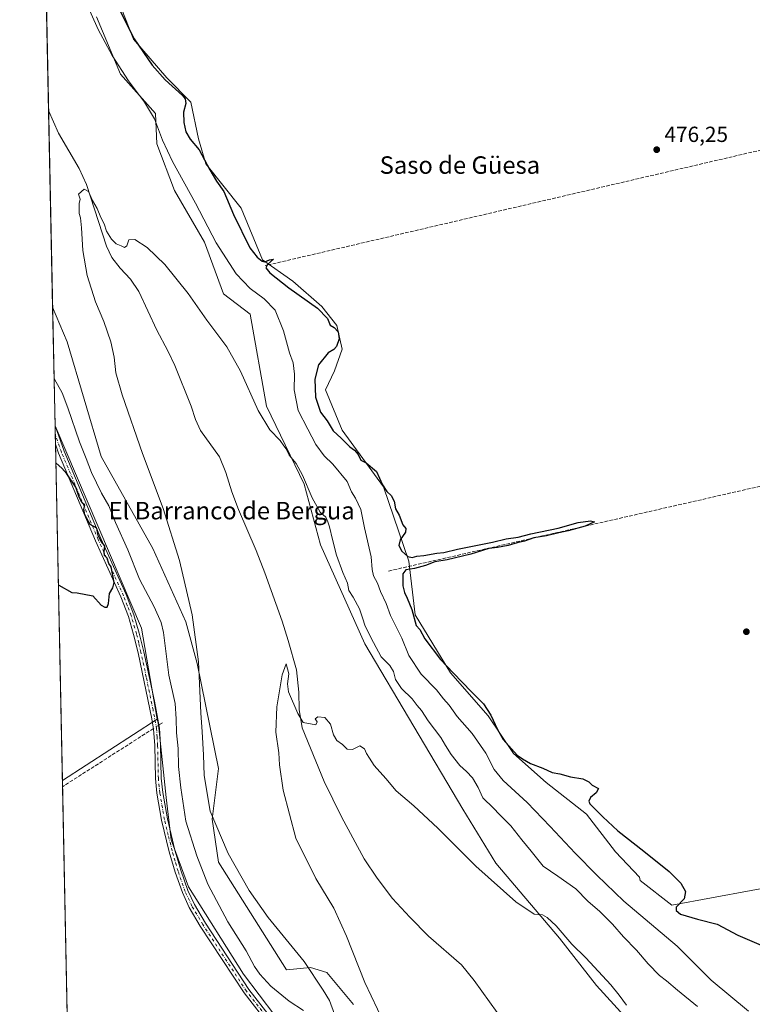
# Model space of a CAD drawing. Units: metres. Extents: x 641702 to 645166, y 4722942 to 4725327.
# Drawn here: x 641702 to 642038, y 4724198 to 4724648 of the extents above; entities that cross this region are included whole.
import ezdxf
from ezdxf.enums import TextEntityAlignment as Align

# ---------------------------------------------------------------- set-up
doc = ezdxf.new("R2010")
doc.units = ezdxf.units.M
doc.header["$MEASUREMENT"] = 0
doc.linetypes.add('DGN Style 3', pattern=[2.307223458686699, 1.648016756204785, -0.6592067024819142])
doc.linetypes.add('DGN Style 4', pattern=[2.6384748266838614, 1.318413404963828, -0.6592067024819142, 0.001648016756204785, -0.6592067024819142])
for name, color, linetype, lineweight in [('Camino Cxs', 7, 'Continuous', 0), ('Camino eje', 30, 'DGN Style 4', 13), ('Comarca CxS', 21, 'Continuous', 0), ('Comunidad Autónoma CxS', 142, 'Continuous', 0), ('Corriente artificial lineal', 4, 'DGN Style 3', 13), ('Corriente artificial lineal oculto', 135, 'DGN Style 4', 13), ('Corriente natural lineal', 142, 'Continuous', 13), ('Cultivos herbáceos CxS', 92, 'Continuous', 0), ('Cultivos leñosos CxS', 92, 'Continuous', 0), ('Curva de nivel maestra', 30, 'Continuous', 30), ('Curva de nivel normal', 30, 'Continuous', 0), ('Matorral CxS', 135, 'Continuous', 0), ('Municipio CxS', 4, 'Continuous', 0), ('Provincia CxS', 1, 'Continuous', 0), ('Punto de cota en terreno', 7, 'Continuous', 0), ('Rótulo de punto de cota en terreno', 7, 'Continuous', 0), ('Texto cartográfico', 7, 'Continuous', 0)]:
    doc.layers.add(name, color=color, linetype=linetype, lineweight=lineweight)
doc.styles.add('Style-Arial', font='txt')

# ---------------------------------------------------------------- blocks, each defined once
blk = doc.blocks.new('5PATER')
at = {"layer": 'Cultivos leñosos CxS', "linetype": 'Continuous', "lineweight": 0}
h = blk.add_hatch(color=51, dxfattribs=at)
edge = h.paths.add_edge_path()
edge.add_ellipse((0, 0), major_axis=(-0.1095731443231308, -0.1110710700762829), ratio=0.9994222409660322, start_angle=0, end_angle=360)

msp = doc.modelspace()

# ---------------------------------------------------------------- linework, layer by layer
at = {"layer": 'Camino Cxs', "color": 7, "linetype": 'Continuous', "lineweight": 0, "extrusion": (-0.0006637171675560281, 0.03244633103656928, 0.9994732588127544), "elevation": 153340.2506999292, "flags": 128}
msp.add_lwpolyline([(-738207.1433929228, -4707845.139146531), (-738207.1433929229, -4707853.705349426)], dxfattribs=at)
at = {"layer": 'Camino Cxs', "color": 7, "linetype": 'Continuous', "lineweight": 0}
for points in [[(641718.6947, 4724462.5537, 474.9446000000025), (641718.7001, 4724462.540100001, 474.9453999999969), (641722.8300999999, 4724450.920100001, 475.4361999999965), (641739.6901000004, 4724410.920100001, 475.1517000000022), (641751.3201000001, 4724385.1601, 474.9532999999938), (641754.8400999998, 4724375.960100001, 475.2299000000058), (641757.3000999996, 4724367.5701, 475.5029000000068), (641759.3800999997, 4724359.030099999, 475.0777999999991), (641764.2100999998, 4724336.370100001, 475.0237000000052), (641766.5301000001, 4724323.950099999, 475.5669000000053), (641767.0401, 4724316.130100001, 475.1981999999989), (641767.3601000002, 4724301.040100001, 475.6576999999961), (641768.0100999996, 4724294.5701, 475.1716000000015), (641770.1501000002, 4724282.4301, 475.0639999999985), (641773.6300999997, 4724268.120100001, 474.6426999999967), (641776.3501000004, 4724258.940099999, 474.3344999999972), (641779.5500999996, 4724249.700099999, 474.2140000000073), (641782.5900999998, 4724243.1601, 474.5011999999988), (641787.5500999996, 4724234.7301, 474.8239999999933), (641807.5000999998, 4724204.340100001, 474.5492999999988), (641819.5401, 4724188.920100001, 474.0240999999951)], [(641817.4700999996, 4724187.1801, 473.9832000000025), (641805.3000999996, 4724202.7601, 474.3138000000035), (641785.2500999998, 4724233.300100001, 474.4878999999929), (641780.1901000004, 4724241.9001, 474.3643000000012), (641777.0401, 4724248.6801, 474.3271999999997), (641773.7701000003, 4724258.110099999, 474.2443999999959), (641771.0201000003, 4724267.420100001, 474.5767999999953), (641767.5000999998, 4724281.870100001, 474.5210999999982), (641765.3300999999, 4724294.200099999, 474.8421999999992), (641764.6601, 4724300.880100001, 475.0071999999927), (641764.3400999998, 4724316.0101, 475.707899999994), (641763.8400999998, 4724323.610099999, 475.3549000000058), (641762.9700999996, 4724328.2601, 475.0390999999945), (641756.7401000002, 4724358.4301, 475.1497999999993), (641754.6901000004, 4724366.870100001, 475.1100000000006), (641752.2801000001, 4724375.090100001, 475.4652999999962), (641748.8201000001, 4724384.120100001, 475.0400999999983), (641737.2100999998, 4724409.840100001, 475.2372000000032), (641720.3101000005, 4724449.940099999, 475.3325999999943), (641718.8699000003, 4724453.9937, 475.2225999999937), (641718.6947999997, 4724462.5536, 474.9446000000025), (641718.7001, 4724462.540100001, 474.9453999999969), (641722.8300999999, 4724450.920100001, 475.4361999999965), (641739.6901000004, 4724410.920100001, 475.1517000000022), (641751.3201000001, 4724385.1601, 474.9532999999938), (641754.8400999998, 4724375.960100001, 475.2299000000058), (641757.3000999996, 4724367.5701, 475.5029000000068), (641759.3800999997, 4724359.030099999, 475.0777999999991), (641764.2100999998, 4724336.370100001, 475.0237000000052), (641766.5301000001, 4724323.950099999, 475.5669000000053), (641767.0401, 4724316.130100001, 475.1981999999989), (641767.3601000002, 4724301.040100001, 475.6576999999961), (641768.0100999996, 4724294.5701, 475.1716000000015), (641770.1501000002, 4724282.4301, 475.0639999999985), (641773.6300999997, 4724268.120100001, 474.6426999999967), (641776.3501000004, 4724258.940099999, 474.3344999999972), (641779.5500999996, 4724249.700099999, 474.2140000000073), (641782.5900999998, 4724243.1601, 474.5011999999988), (641787.5500999996, 4724234.7301, 474.8239999999933), (641807.5000999998, 4724204.340100001, 474.5492999999988), (641819.5401, 4724188.920100001, 474.0240999999951)], [(641817.4700999996, 4724187.1801, 473.9832000000025), (641805.3000999996, 4724202.7601, 474.3138000000035), (641785.2500999998, 4724233.300100001, 474.4878999999929), (641780.1901000004, 4724241.9001, 474.3643000000012), (641777.0401, 4724248.6801, 474.3271999999997), (641773.7701000003, 4724258.110099999, 474.2443999999959), (641771.0201000003, 4724267.420100001, 474.5767999999953), (641767.5000999998, 4724281.870100001, 474.5210999999982), (641765.3300999999, 4724294.200099999, 474.8421999999992), (641764.6601, 4724300.880100001, 475.0071999999927), (641764.3400999998, 4724316.0101, 475.707899999994), (641763.8400999998, 4724323.610099999, 475.3549000000058), (641762.9700999996, 4724328.2601, 475.0390999999945), (641756.7401000002, 4724358.4301, 475.1497999999993), (641754.6901000004, 4724366.870100001, 475.1100000000006), (641752.2801000001, 4724375.090100001, 475.4652999999962), (641748.8201000001, 4724384.120100001, 475.0400999999983), (641737.2100999998, 4724409.840100001, 475.2372000000032), (641720.3101000005, 4724449.940099999, 475.3325999999943), (641718.8698000005, 4724453.993799999, 475.2225999999937)]]:
    msp.add_polyline3d(points, dxfattribs=at)
at = {"layer": 'Camino eje', "color": 30, "linetype": 'DGN Style 4', "lineweight": 13}
msp.add_polyline3d([(641818.5050999997, 4724188.050100001, 474.0280000000057), (641806.4001000002, 4724203.550100001, 474.4349999999977), (641786.4001000002, 4724234.015100001, 474.6475999999967), (641781.3901000004, 4724242.530099999, 474.4510000000009), (641778.2950999998, 4724249.190099999, 474.3019000000059), (641775.0601000005, 4724258.5251, 474.2835000000051), (641773.7001, 4724263.1151, 474.4899000000005), (641772.3251, 4724267.770099999, 474.7366999999941), (641770.5850999998, 4724274.925100001, 474.9033000000054), (641768.8251, 4724282.1501, 474.7951999999932), (641766.6700999998, 4724294.3851, 475.0864000000002), (641766.0100999996, 4724300.960100001, 475.3326999999991), (641765.6901000004, 4724316.0701, 475.4505000000063), (641765.4401000004, 4724319.870100001, 475.4618999999948), (641765.1851000005, 4724323.780099999, 475.4591999999975), (641763.5900999998, 4724332.315099999, 475.0923999999941), (641760.4751000004, 4724347.4001, 475.3770999999979), (641758.0601000005, 4724358.7301, 475.1921000000002), (641757.0351, 4724362.950099999, 475.2565999999933), (641755.9951, 4724367.220100001, 475.3050999999978), (641753.5601000005, 4724375.5251, 475.3959000000032), (641751.8000999996, 4724380.1251, 475.4015999999974), (641750.0701000001, 4724384.640100001, 475.0192999999999), (641738.4501, 4724410.380100001, 475.2299999999959), (641721.5701000001, 4724450.4301, 475.4551999999967), (641718.7851, 4724458.265100001, 475.0798999999971), (641718.7823000001, 4724458.272299999, 475.079700000002)], dxfattribs=at)
at = {"layer": 'Comarca CxS', "color": 21, "linetype": 'Continuous', "lineweight": 0, "flags": 128}
msp.add_lwpolyline([(645165.6300010938, 4723013.179982755), (641749.79000107, 4722942.349982752), (641736.7827999998, 4723578.255300002), (641736.3896000005, 4723597.479699999), (641733.1892000001, 4723753.941500002), (641731.8898999996, 4723817.459700001), (641702.4700010689, 4725255.759982728), (641910.1118154163, 4725260.068257432), (643427.0667210062, 4725291.542931578), (643955.8392999994, 4725302.5143), (643986.1192999994, 4725303.142600001), (645117.160001096, 4725326.609982729), (645122.3358999998, 4725079.568600002), (645133.1485000005, 4724563.494300001), (645133.4950999989, 4724546.949899999), (645134.1418, 4724516.085499999), (645145.3130869095, 4723982.888230771)], close=True, dxfattribs=at)
at = {"layer": 'Comunidad Autónoma CxS', "color": 142, "linetype": 'Continuous', "lineweight": 0, "flags": 128}
msp.add_lwpolyline([(645165.6300010938, 4723013.179982755), (641749.79000107, 4722942.349982752), (641736.7827999998, 4723578.255300002), (641736.3896000005, 4723597.479699999), (641733.1892000001, 4723753.941500002), (641731.8898999996, 4723817.459700001), (641702.4700010689, 4725255.759982728), (641910.1118154163, 4725260.068257432), (643427.0667210062, 4725291.542931578), (643955.8392999994, 4725302.5143), (643986.1192999994, 4725303.142600001), (645117.160001096, 4725326.609982729), (645122.3358999998, 4725079.568600002), (645133.1485000005, 4724563.494300001), (645133.4950999989, 4724546.949899999), (645134.1418, 4724516.085499999), (645145.3130869095, 4723982.888230771)], close=True, dxfattribs=at)
at = {"layer": 'Corriente artificial lineal', "color": 4, "linetype": 'DGN Style 3', "lineweight": 13, "extrusion": (-0.006165543015829554, -0.001436328000995535, 0.9999799613198225), "elevation": -10268.37635180933, "flags": 128}
msp.add_lwpolyline([(642073.6758734373, 4724588.405149041), (641805.6664264303, 4724525.970784638)], dxfattribs=at)
at = {"layer": 'Corriente artificial lineal', "color": 4, "linetype": 'DGN Style 3', "lineweight": 13, "extrusion": (-0.01302130828751531, -0.002969298561795965, 0.9999108104208758), "elevation": -21913.74440559044, "flags": 128}
msp.add_lwpolyline([(642067.8366159223, 4724407.488218104), (641822.726774239, 4724351.59987173)], dxfattribs=at)
at = {"layer": 'Corriente artificial lineal', "color": 4, "linetype": 'DGN Style 3', "lineweight": 13, "extrusion": (-0.002888437123435323, -0.001845387692017763, 0.9999941257203715), "elevation": -10097.57121695336, "flags": 128}
msp.add_lwpolyline([(641762.4918346215, 4724313.240493012), (641720.7701184959, 4724286.585147625)], dxfattribs=at)
at = {"layer": 'Corriente artificial lineal', "color": 4, "linetype": 'DGN Style 3', "lineweight": 13, "extrusion": (0.1361872976880511, 0.08701033782731983, 0.9868547112212628), "elevation": 498933.5560971315, "flags": 128}
msp.add_lwpolyline([(3635622.54129141, -3043754.441832068), (3635622.54129141, -3043752.404828895)], dxfattribs=at)
at = {"layer": 'Corriente artificial lineal oculto', "color": 135, "linetype": 'DGN Style 4', "lineweight": 13, "extrusion": (0.03081048226857202, 0.01968363980072408, 0.9993314107474925), "elevation": 113238.9585869708, "flags": 128}
msp.add_lwpolyline([(3635710.632603191, -3082190.745603175), (3635710.632603191, -3082187.824484759)], dxfattribs=at)
at = {"layer": 'Corriente natural lineal', "color": 142, "linetype": 'Continuous', "lineweight": 13}
msp.add_polyline3d([(641715.7429000001, 4724606.865900001, 465.8828000000067), (641720.2100999998, 4724596.5801, 465.6490999999951), (641729.6601, 4724580.4001, 465.3320999999996), (641733.1101000002, 4724572.950099999, 465.1300000000047), (641742.1901000004, 4724544.7401, 464.4263000000064), (641744.6601, 4724539.5701, 464.3779000000068), (641748.5301000001, 4724534.6801, 464.2752999999939), (641753.2001, 4724529.710100001, 464.3022999999957), (641757.0301000001, 4724523.970100001, 464.0044999999955), (641765.3901000004, 4724506.2601, 463.7788), (641770.4301000005, 4724496.780099999, 463.6941999999981), (641773.6101000002, 4724490.030099999, 463.4251999999979), (641781.1101000002, 4724471.4001, 463.0574000000051), (641783.0900999998, 4724465.370100001, 462.7603999999993), (641785.4001000002, 4724460.270099999, 462.6782999999996), (641794.0100999996, 4724448.2401, 462.5187000000006), (641796.9101, 4724441.050100001, 462.3080999999948), (641799.7001, 4724432.1801, 462.1760000000068), (641802.7001, 4724424.0801, 462.0295000000042), (641810.8101000005, 4724405.290100001, 461.7017000000051), (641814.8000999996, 4724395.200099999, 461.5083000000013), (641822.7600999996, 4724372.9801, 460.6898999999976), (641825.5201000003, 4724364.200099999, 460.6928000000044), (641829.3800999997, 4724350.7301, 460.1901999999973), (641830.3701, 4724340.5101, 459.8928000000015), (641830.5301000001, 4724332.5701, 459.7468999999983), (641831.9901000002, 4724324.1801, 459.3717999999935), (641841.9501, 4724299.630100001, 458.9397999999928), (641849.9001000002, 4724283.3201, 458.5188000000053), (641860.3800999997, 4724264.200099999, 458.1891999999935), (641866.3101000005, 4724255.2301, 457.8559999999998), (641873.3201000001, 4724245.9801, 457.7210999999952), (641881.2500999998, 4724237.360099999, 457.4131999999955), (641889.8501000004, 4724228.690099999, 457.1903000000021), (641904.8701, 4724215.6601, 456.8181999999942), (641910.6901000004, 4724208.4801, 456.4799999999959), (641924.7600999996, 4724188.860099999, 455.9603999999963)], dxfattribs=at)
at = {"layer": 'Cultivos herbáceos CxS', "color": 92, "linetype": 'Continuous', "lineweight": 0, "extrusion": (0.0003840831850485832, -0.01877697038563613, 0.9998236233772654), "elevation": -88001.53034914505, "flags": 128}
msp.add_lwpolyline([(738203.2220463536, 4709673.139697365), (738203.2220463536, 4709858.168121734)], dxfattribs=at)
at = {"layer": 'Cultivos herbáceos CxS', "color": 92, "linetype": 'Continuous', "lineweight": 0, "extrusion": (-0.0002819487338634603, 0.01378408039187366, 0.9999049552995835), "elevation": 65409.2684386336, "flags": 128}
msp.add_lwpolyline([(641717.6913062137, 4724064.011046358), (641715.8488560733, 4724154.0773031)], dxfattribs=at)
at = {"layer": 'Cultivos herbáceos CxS', "color": 92, "linetype": 'Continuous', "lineweight": 0, "extrusion": (-0.03163345639335522, -0.01002111274476314, 0.9994492992323156), "elevation": -67170.37293649791, "flags": 128}
msp.add_lwpolyline([(-4310074.497719283, 2037423.622509675), (-4309974.169735013, 2037433.338386362), (-4309932.291220623, 2037427.705950404)], dxfattribs=at)
at = {"layer": 'Cultivos herbáceos CxS', "color": 92, "linetype": 'Continuous', "lineweight": 0, "extrusion": (-0.001501111140963638, 0.07342082083618853, 0.9972999196495922), "elevation": 346383.3838577965, "flags": 128}
msp.add_lwpolyline([(-738157.5142704248, -4697600.581457677), (-738157.5142704248, -4697604.824598666)], dxfattribs=at)
at = {"layer": 'Cultivos herbáceos CxS', "color": 92, "linetype": 'Continuous', "lineweight": 0, "extrusion": (-0.001563064502152029, 0.07642938792345097, 0.9970737713384146), "elevation": 360557.369611685, "flags": 128}
msp.add_lwpolyline([(-738184.761061295, -4696525.366118531), (-738184.761061295, -4696529.65807241)], dxfattribs=at)
at = {"layer": 'Cultivos herbáceos CxS', "color": 92, "linetype": 'Continuous', "lineweight": 0, "extrusion": (5.288077525089149e-05, -0.002585244275617524, 0.9999966568522412), "elevation": -11705.2550384804, "flags": 128}
msp.add_lwpolyline([(641721.9924222889, 4724285.595835756), (641718.8439012412, 4724439.520750134)], dxfattribs=at)
at = {"layer": 'Cultivos herbáceos CxS', "color": 92, "linetype": 'Continuous', "lineweight": 0, "extrusion": (0.001720736171116223, 0.001111176056525936, 0.9999979021751999), "elevation": 6828.04391469212, "flags": 128}
msp.add_lwpolyline([(641763.7663544954, 4724323.498331986), (641720.2521363462, 4724295.398814639)], dxfattribs=at)
at = {"layer": 'Cultivos herbáceos CxS', "color": 92, "linetype": 'Continuous', "lineweight": 0}
for points in [[(641855.4589000001, 4724197.4911, 461.4474999999948), (641843.2511, 4724212.125700001, 463.1545000000042), (641835.7440999999, 4724214.436699999, 464.7544999999955), (641824.7710999995, 4724213.2817, 467.1888999999938), (641793.5881000003, 4724262.673699999, 466.2912000000069), (641790.7002999998, 4724282.315500001, 465.0437999999995), (641793.5947000004, 4724305.533299999, 463.3543999999966), (641783.8255000003, 4724353.542300001, 465.1880999999995), (641778.5746999999, 4724372.725099999, 465.8512999999948), (641763.5603, 4724406.2315, 466.4094000000041), (641739.8838999998, 4724448.403700001, 467.8460000000051), (641724.2918999996, 4724500.973900001, 466.9125000000058), (641717.5850000001, 4724516.808300001, 467.1248000000051), (641711.9260999998, 4724793.4637, 469.5954999999958)], [(642110.4139, 4724263.1459, 474.6037000000069), (642001.3764000004, 4724242.9121, 474.5332999999956), (641986.7632999998, 4724254.152899999, 474.2902999999933), (641986.5229000002, 4724255.715700001, 474.3888000000007), (641975.4987000005, 4724267.295299999, 474.6067999999942), (641962.2171, 4724284.6259, 474.6771000000008), (641943.7373000003, 4724299.068700001, 474.6483000000007), (641928.7225000003, 4724312.3555, 474.8352000000014), (641917.1728999997, 4724329.687100001, 474.7179999999935), (641899.8481000002, 4724349.328700001, 474.7207999999956), (641883.6787, 4724375.9023, 474.8261000000057), (641880.7909000004, 4724400.4539, 474.7921999999963), (641869.2414999995, 4724434.5383, 474.8227999999945), (641850.1848999998, 4724460.5349, 475.2569999999978), (641842.6782999998, 4724479.020500001, 475.241399999999), (641846.7204999998, 4724487.6865, 475.0777999999991), (641850.1854999998, 4724497.507300001, 474.8681999999972), (641847.8756999997, 4724508.484099999, 475.0130000000063), (641840.9457, 4724517.1489, 475.0363999999972), (641827.6640999997, 4724528.7027, 475.4575999999943), (641813.8043000001, 4724538.523499999, 474.9658000000054), (641803.9867000004, 4724562.209100001, 475.1967000000004), (641787.8179000001, 4724582.428900001, 474.4949999999953), (641784.3531, 4724593.9827, 475.3598999999958), (641780.8885000005, 4724610.736300001, 475.0529999999999), (641769.8287000004, 4724621.869100001, 475.0954999999958), (641754.6139000002, 4724639.619899999, 474.4024000000064), (641747.0073999995, 4724659.060699999, 474.9314000000013)], [(641747.0073999995, 4724659.060699999, 474.9314000000013), (641754.6139000002, 4724639.619899999, 474.4024000000064), (641769.8287000004, 4724621.869100001, 475.0954999999958), (641780.8885000005, 4724610.736300001, 475.0529999999999), (641784.3531, 4724593.9827, 475.3598999999958), (641787.8179000001, 4724582.428900001, 474.4949999999953), (641803.9867000004, 4724562.209100001, 475.1967000000004), (641813.8043000001, 4724538.523499999, 474.9658000000054), (641827.6640999997, 4724528.7027, 475.4575999999943), (641840.9457, 4724517.1489, 475.0363999999972), (641847.8756999997, 4724508.484099999, 475.0130000000063), (641850.1854999998, 4724497.507300001, 474.8681999999972), (641846.7204999998, 4724487.6865, 475.0777999999991), (641842.6782999998, 4724479.020500001, 475.241399999999), (641850.1848999998, 4724460.5349, 475.2569999999978), (641869.2414999995, 4724434.5383, 474.8227999999945), (641880.7909000004, 4724400.4539, 474.7921999999963), (641883.6787, 4724375.9023, 474.8261000000057), (641899.8481000002, 4724349.328700001, 474.7207999999956), (641917.1728999997, 4724329.687100001, 474.7179999999935), (641928.7225000003, 4724312.3555, 474.8352000000014), (641943.7373000003, 4724299.068700001, 474.6483000000007), (641962.2171, 4724284.6259, 474.6771000000008), (641975.4987000005, 4724267.295299999, 474.6067999999942), (641986.5229000002, 4724255.715700001, 474.3888000000007), (641986.7632999998, 4724254.152899999, 474.2902999999933), (642001.3764000004, 4724242.9121, 474.5332999999956), (642110.4139, 4724263.1459, 474.6037000000069)], [(641737.7092000004, 4724649.762499999, 470.5218000000023), (641748.6967000002, 4724623.5601, 469.5182000000059), (641764.7182999998, 4724605.5363, 470.2639999999956), (641765.2950999998, 4724591.671700001, 468.7887999999948), (641773.3797000004, 4724570.2971, 468.0016000000033), (641787.2395000001, 4724546.611300001, 468.1137000000017), (641795.9011000004, 4724522.9257, 466.6190999999963), (641808.0286999998, 4724513.6829, 467.2584000000061), (641815.5352999996, 4724471.510700001, 465.5430999999954), (641832.8596999999, 4724435.693299999, 464.6085000000021), (641840.3671000004, 4724407.9637, 463.567200000005), (641860.5783000002, 4724362.615300001, 463.747199999998), (641905.6221000003, 4724286.936899999, 462.1285000000062), (641920.6366999998, 4724262.096100001, 461.0580000000046), (641949.8460999997, 4724227.7827, 459.6472000000067), (641966.8356999997, 4724206.0591, 458.6371999999974), (641984.1595000002, 4724186.9955, 458.542300000001)], [(641984.1595000002, 4724186.9955, 458.542300000001), (641966.8356999997, 4724206.0591, 458.6371999999974), (641949.8460999997, 4724227.7827, 459.6472000000067), (641920.6366999998, 4724262.096100001, 461.0580000000046), (641905.6221000003, 4724286.936899999, 462.1285000000062), (641860.5783000002, 4724362.615300001, 463.747199999998), (641840.3671000004, 4724407.9637, 463.567200000005), (641832.8596999999, 4724435.693299999, 464.6085000000021), (641815.5352999996, 4724471.510700001, 465.5430999999954), (641808.0286999998, 4724513.6829, 467.2584000000061), (641795.9011000004, 4724522.9257, 466.6190999999963), (641787.2395000001, 4724546.611300001, 468.1137000000017), (641773.3797000004, 4724570.2971, 468.0016000000033), (641765.2950999998, 4724591.671700001, 468.7887999999948), (641764.7182999998, 4724605.5363, 470.2639999999956), (641748.6967000002, 4724623.5601, 469.5182000000059), (641737.7092000004, 4724649.762499999, 470.5218000000023)], [(641717.5850000001, 4724516.808300001, 467.1248000000051), (641724.2918999996, 4724500.973900001, 466.9125000000058), (641739.8838999998, 4724448.403700001, 467.8460000000051), (641763.5603, 4724406.2315, 466.4094000000041), (641778.5746999999, 4724372.725099999, 465.8512999999948), (641783.8255000003, 4724353.542300001, 465.1880999999995), (641793.5947000004, 4724305.533299999, 463.3543999999966), (641790.7002999998, 4724282.315500001, 465.0437999999995), (641793.5881000003, 4724262.673699999, 466.2912000000069), (641824.7710999995, 4724213.2817, 467.1888999999938), (641835.7440999999, 4724214.436699999, 464.7544999999955), (641843.2511, 4724212.125700001, 463.1545000000042), (641855.4589000001, 4724197.4911, 461.4474999999948)]]:
    msp.add_polyline3d(points, dxfattribs=at)
msp.add_3dface([(641765.5323999999, 4724328.1689, 474.1753999999929), (641722.0182999996, 4724300.069399999, 474.2814999999973), (641718.6958, 4724462.5031, 474.0399000000034), (641758.2516999999, 4724369.792099999, 474.3622999999934)], dxfattribs=at)
at = {"layer": 'Cultivos leñosos CxS', "color": 92, "linetype": 'Continuous', "lineweight": 0, "extrusion": (0.001720736171116223, 0.001111176056525936, 0.9999979021751999), "elevation": 6828.04391469212, "flags": 128}
msp.add_lwpolyline([(641763.7663544954, 4724323.498331986), (641720.2521363462, 4724295.398814639)], dxfattribs=at)
at = {"layer": 'Cultivos leñosos CxS', "color": 92, "linetype": 'Continuous', "lineweight": 0, "extrusion": (0.0008200674295656835, -0.04009603333828627, 0.9991954941851701), "elevation": -188425.5378188301, "flags": 128}
msp.add_lwpolyline([(738191.7756316046, 4706416.892453075), (738191.7756316047, 4706419.78988941)], dxfattribs=at)
at = {"layer": 'Cultivos leñosos CxS', "color": 92, "linetype": 'Continuous', "lineweight": 0, "extrusion": (8.632092507919826e-05, -0.004220169147349784, 0.9999910913208506), "elevation": -19407.77806122908, "flags": 128}
msp.add_lwpolyline([(641726.6339603097, 4724032.466883094), (641722.0342783736, 4724257.34008558)], dxfattribs=at)
at = {"layer": 'Cultivos leñosos CxS', "color": 92, "linetype": 'Continuous', "lineweight": 0}
msp.add_polyline3d([(641860.4403999997, 4724134.8301, 472.4155000000028), (641726.6771999998, 4724072.3037, 473.2158999999957), (641722.0182999996, 4724300.069399999, 474.2814999999973), (641765.5323999999, 4724328.1689, 474.1753999999929), (641765.8611000003, 4724326.2897, 474.2136000000028), (641766.2270999998, 4724324.1997, 474.2929000000004), (641769.6445000004, 4724292.2863, 473.6189000000013), (641771.9232999999, 4724272.909499999, 474.0645999999979), (641779.8986999998, 4724251.253900001, 473.4516000000004), (641804.9641000006, 4724211.3617, 473.2158999999957), (641826.6127000004, 4724182.8661, 473.2428000000073), (641849.3992, 4724154.3715, 472.3221999999951)], close=True, dxfattribs=at)
msp.add_polyline3d([(641765.5323999999, 4724328.1689, 474.1753999999929), (641765.8611000003, 4724326.2897, 474.2136000000028), (641766.2270999998, 4724324.1997, 474.2929000000004), (641769.6445000004, 4724292.2863, 473.6189000000013), (641771.9232999999, 4724272.909499999, 474.0645999999979), (641779.8986999998, 4724251.253900001, 473.4516000000004), (641804.9641000006, 4724211.3617, 473.2158999999957), (641826.6127000004, 4724182.8661, 473.2428000000073), (641849.3992, 4724154.3715, 472.3221999999951), (641860.4403999997, 4724134.8301, 472.4155000000028)], dxfattribs=at)
at = {"layer": 'Curva de nivel maestra', "color": 30, "linetype": 'Continuous', "lineweight": 30, "elevation": 475, "flags": 128}
for points in [[(641748.6500000004, 4724652.0701), (641755, 4724639.7401), (641763.1600000003, 4724627.5801), (641769.1699999999, 4724620.920100001), (641777.0599999997, 4724613.7401), (641778.3499999996, 4724612.170100001), (641778.6699999999, 4724610.050100001), (641777.5499999998, 4724606.1601), (641777.6299999999, 4724601.390100001), (641778.6600000003, 4724597.190099999), (641780.5700000003, 4724593.770099999), (641784.7199999997, 4724588.880100001), (641789.6100000005, 4724579.670100001), (641792.7300000006, 4724574.550100001), (641796, 4724569.7601), (641800.4800000006, 4724559.2501), (641807.9800000006, 4724544.0601), (641811.2800000003, 4724539.700099999), (641813.5999999996, 4724537.850099999), (641814.8600000005, 4724537.600099999), (641816.9000000004, 4724538.4801), (641818.8600000005, 4724538.7401), (641816.0999999996, 4724536.4101), (641815.2300000006, 4724534.840100001), (641817.1200000001, 4724532.540100001), (641825.8499999996, 4724525.600099999), (641838.9600000001, 4724516.380100001), (641843.5199999996, 4724511.550100001), (641844.79, 4724508.610099999), (641846.5899999999, 4724507.5601), (641848.3600000005, 4724505.530099999), (641848.8399999999, 4724502.2401), (641847.6799999997, 4724498.850099999), (641846.4199999999, 4724497.4801), (641843.9100000003, 4724495.960100001), (641839.3600000005, 4724490.450099999), (641837.6799999997, 4724483.840100001), (641838.0199999996, 4724475.620100001), (641840.3499999996, 4724468.770099999), (641843.3399999999, 4724464.7501), (641846.0899999999, 4724460.1801), (641849.7699999996, 4724456.850099999), (641853.7599999999, 4724452.840100001), (641855.8799999999, 4724451.300100001), (641857.6399999997, 4724449.340100001), (641858.7999999998, 4724446.710100001), (641861.2599999999, 4724445.5801), (641865.9699999997, 4724441.5001), (641868.7800000003, 4724435.470100001), (641870.6900000004, 4724432.4301), (641872.7400000002, 4724430.520099999), (641874.0499999998, 4724427.9801), (641874.6299999999, 4724424.420100001), (641876.4100000003, 4724421.600099999), (641877.9800000006, 4724417.1801), (641879.4100000003, 4724415.380100001), (641879.2699999996, 4724413.780099999), (641876.8099999997, 4724410.3201), (641876.2000000002, 4724407.600099999), (641877.5999999996, 4724405.0101), (641880.2800000003, 4724402.670100001), (641882.3700000001, 4724402.210100001), (641884.54, 4724402.800100001), (641887.5999999996, 4724403.140100001), (641893.5999999996, 4724404.1801), (641896.7999999998, 4724404.470100001), (641903.0899999999, 4724406.020099999), (641919.1399999997, 4724409.190099999), (641925.4299999997, 4724410.670100001), (641930.9100000003, 4724411.4301), (641936.7599999999, 4724412.960100001), (641949.29, 4724415.670100001), (641958.3600000005, 4724418.120100001), (641964.0199999996, 4724418.940099999), (641965.8399999999, 4724418.420100001), (641961.6600000003, 4724416.540100001), (641953.8499999996, 4724414.4001), (641949.5099999999, 4724413.520099999), (641943.9600000001, 4724412.020099999), (641938.0599999997, 4724411.120100001), (641933.8200000003, 4724409.6601), (641930.4400000004, 4724408.8201), (641926.2999999998, 4724407.600099999), (641921.3899999997, 4724406.7601), (641917.5199999996, 4724406.350099999), (641909.2000000002, 4724403.710100001), (641898.3200000003, 4724401.0701), (641892.6699999999, 4724400.120100001), (641888.4800000006, 4724398.550100001), (641883.4199999999, 4724397.1601), (641879.4000000004, 4724396.4801), (641878.1200000001, 4724394.640100001), (641878.0199999996, 4724389.1801), (641878.7400000002, 4724386.100099999), (641879.9699999997, 4724383.600099999), (641882.1900000004, 4724378.3301), (641884.1900000004, 4724371.0801), (641885.79, 4724369.1801), (641888.1900000004, 4724364.920100001), (641895.2599999999, 4724355.370100001), (641901.2599999999, 4724349.1501), (641909.3200000003, 4724340.7501), (641915.0599999997, 4724335.140100001), (641918.4500000002, 4724329.9301), (641921.3700000001, 4724323.450099999), (641924.0499999998, 4724318.780099999), (641930.4000000004, 4724311.5801), (641932.8399999999, 4724310.020099999), (641936.5800000001, 4724307.880100001), (641942.1799999997, 4724305.6801)], [(641720.1870999997, 4724389.5966), (641720.3799999999, 4724389.5601), (641726.4000000004, 4724386.140100001), (641728.8399999999, 4724386.050100001), (641736.04, 4724384.630100001), (641739.8700000001, 4724380.280099999), (641741.4400000004, 4724379.340100001), (641742.5300000003, 4724379.4801), (641743.2300000006, 4724381.1601), (641743.7000000002, 4724385.6601), (641745.1399999997, 4724388.3301), (641745.7999999998, 4724390.710100001), (641744.4100000003, 4724397.8201), (641743.3499999996, 4724399.4101), (641742.5199999996, 4724401.870100001), (641741.4000000004, 4724403.090100001), (641741.1200000001, 4724404.700099999), (641741.5, 4724407.540100001), (641739.79, 4724409.530099999), (641738.4199999999, 4724412.1601), (641737.8899999997, 4724415.630100001), (641734.8300000001, 4724417.340100001), (641732.3600000005, 4724421.6601), (641731.9299999997, 4724424.3301), (641732.25, 4724426.090100001), (641731.1399999997, 4724427.200099999), (641729.6900000004, 4724429.780099999), (641728.1699999999, 4724434.3301), (641724.1299999999, 4724440.550100001), (641721.7999999998, 4724443.050100001), (641719.2400000002, 4724445.300100001), (641719.0427999999, 4724445.5385)], [(641942.1799999997, 4724305.6801), (641946.4400000004, 4724303.720100001), (641949.9800000006, 4724303.0701), (641954.8700000001, 4724301.7301), (641960.4800000006, 4724300.7401), (641963.3600000005, 4724299.420100001), (641964.8700000001, 4724297.9301), (641967.7199999997, 4724296.4001), (641966.6900000004, 4724294.370100001), (641964.0300000003, 4724292.280099999), (641963.2400000002, 4724290.590100001), (641963.79, 4724289.3301), (641969.6299999999, 4724283.360099999), (641976.5099999999, 4724276.960100001), (641988.4800000006, 4724267.630100001), (642000.0499999998, 4724258.420100001), (642005.4500000002, 4724253.050100001), (642007.54, 4724249.1801), (642006.9000000004, 4724245.840100001), (642003.3799999999, 4724241.940099999), (642003.2999999998, 4724240.5101), (642005.3399999999, 4724238.850099999), (642013.1399999997, 4724236.5601), (642022.0800000001, 4724234.1601), (642031.5, 4724229.1501), (642043.3099999997, 4724224.090100001)]]:
    msp.add_lwpolyline(points, dxfattribs=at)
at = {"layer": 'Curva de nivel normal', "color": 30, "linetype": 'Continuous', "lineweight": 0, "flags": 128}
for points, elevation in [([(642036.4699999997, 4724194.370100001), (642019.2999999998, 4724208.600099999), (642003.7800000003, 4724224.1501), (641979.3300000001, 4724244.800100001), (641966.9000000004, 4724256.630100001), (641957.0499999998, 4724266.780099999), (641945.6299999999, 4724278.970100001), (641935, 4724289.950099999), (641924.0300000003, 4724300.090100001), (641919.9600000001, 4724305.020099999), (641916.1399999997, 4724312.5601), (641909.8899999997, 4724321.620100001), (641902.9800000006, 4724329.370100001), (641899.3399999999, 4724334.530099999), (641896.7199999997, 4724337.4101), (641893.5099999999, 4724341.550100001), (641886.4600000001, 4724348.670100001), (641880.7400000002, 4724357.2401), (641877.5199999996, 4724365.2601), (641872.4699999997, 4724375.540100001), (641870.3600000005, 4724381.100099999), (641867.8899999997, 4724386.620100001), (641866.4199999999, 4724390.420100001), (641864.6200000001, 4724393.800100001), (641864.0300000003, 4724396.610099999), (641863.5099999999, 4724402.530099999), (641860.4600000001, 4724415.8101), (641858.7699999996, 4724424.120100001), (641856.2999999998, 4724429.280099999), (641854.5199999996, 4724432.2601), (641852.5999999996, 4724436.960100001), (641846.0099999999, 4724444.890100001), (641842.04, 4724448.7401), (641838.1299999999, 4724453.880100001), (641834.4500000002, 4724460.870100001), (641830.0800000001, 4724469.5001), (641828.25, 4724479.0001), (641828.3799999999, 4724486.130100001), (641827.8700000001, 4724491.3301), (641826.1600000003, 4724495.920100001), (641823.4199999999, 4724506.0101), (641819.5300000003, 4724515.380100001), (641814.4400000004, 4724520.670100001), (641808.0199999996, 4724525.440099999), (641801.6600000003, 4724532.0801), (641792.5099999999, 4724546.2601), (641783.0099999999, 4724564.380100001), (641772.5599999997, 4724583.530099999), (641767.9000000004, 4724593.270099999), (641764.2000000002, 4724603.030099999), (641759.6799999997, 4724610.770099999), (641752.3600000005, 4724620.440099999), (641744.8499999996, 4724632.100099999), (641738.4600000001, 4724643.9301), (641732.6100000005, 4724656.9901)], 470), ([(642013.0899999999, 4724196.550100001), (642003.8600000005, 4724203.940099999), (641998.8799999999, 4724208.3301), (641995.6399999997, 4724210.780099999), (641990.4500000002, 4724216.020099999), (641985.2000000002, 4724222.300100001), (641979.1799999997, 4724228.420100001), (641974.1200000001, 4724234.2401), (641968.3399999999, 4724239.9801), (641962.8499999996, 4724244.700099999), (641957.3899999997, 4724250.4101), (641949.1399999997, 4724256.200099999), (641942.3200000003, 4724260.790100001), (641936.8399999999, 4724267.600099999), (641932.54, 4724272.860099999), (641927.5599999997, 4724279.270099999), (641922.3399999999, 4724284.460100001), (641919.5800000001, 4724287.370100001), (641914.7199999997, 4724292.120100001), (641912.5599999997, 4724296.780099999), (641909.9299999997, 4724301.200099999), (641907.2800000003, 4724304.190099999), (641904.2199999997, 4724306.960100001), (641900.2000000002, 4724311.9901), (641897.5899999999, 4724316.0101), (641895.4199999999, 4724319.710100001), (641889.5999999996, 4724327.360099999), (641886.6399999997, 4724332.040100001), (641884.6799999997, 4724334.4101), (641882.3600000005, 4724337.420100001), (641877.4199999999, 4724342.190099999), (641874.6600000003, 4724346.350099999), (641873.7300000006, 4724350.0001), (641872.1399999997, 4724352.6601), (641868.0700000003, 4724356.7301), (641864.5999999996, 4724363.170100001), (641860.79, 4724370.6601), (641859.6299999999, 4724374.540100001), (641858.1399999997, 4724378.6801), (641855.2999999998, 4724384.040100001), (641853.3600000005, 4724387.020099999), (641852.6399999997, 4724390.4001), (641850.4900000002, 4724395.3301), (641847.7199999997, 4724403.1601), (641845.8099999997, 4724410.3301), (641844.3799999999, 4724416.140100001), (641843.6299999999, 4724418.4301), (641842.7199999997, 4724420.640100001), (641840.2400000002, 4724422.9801), (641836.4299999997, 4724429.5101), (641832.1100000005, 4724439.860099999), (641829.1600000003, 4724445.2401), (641826.0199999996, 4724449.100099999), (641824.5599999997, 4724451.9801), (641823.4699999997, 4724453.360099999), (641821.7699999996, 4724455.7501), (641817.1100000005, 4724460.670100001), (641811.7400000002, 4724469.470100001), (641803.7100000001, 4724487.5601), (641797.4400000004, 4724498.610099999), (641788.25, 4724510.860099999), (641779.7400000002, 4724523.1501), (641768.9400000004, 4724536.390100001), (641760.8700000001, 4724544.100099999), (641755.3099999997, 4724547.8201), (641752.5599999997, 4724547.700099999), (641751.5599999997, 4724544.920100001), (641750.54, 4724544.090100001), (641749.04, 4724544.920100001), (641746.7000000002, 4724545.860099999), (641744.4800000006, 4724547.9901), (641742.2599999999, 4724551.5601), (641741.1699999999, 4724554.920100001), (641739.7000000002, 4724557.850099999), (641738.04, 4724562.030099999), (641735.8099999997, 4724565.7301), (641733.9699999997, 4724569.7301), (641732.0899999999, 4724570.8301), (641729.4299999997, 4724568.540100001), (641730.2100000001, 4724566.340100001), (641729.6799999997, 4724564.340100001), (641729.7800000003, 4724559.6501), (641730.3099999997, 4724557.7301), (641730.7599999999, 4724553.1801), (641731.4199999999, 4724542.700099999), (641733.4400000004, 4724531.3301), (641737.29, 4724519.2501), (641741.0599999997, 4724510.3101), (641744.1699999999, 4724500.890100001), (641745.8099999997, 4724493.960100001), (641746.5800000001, 4724486.7601), (641749.3799999999, 4724476.700099999), (641758.7999999998, 4724449.850099999), (641768.1799999997, 4724424.540100001), (641775.6799999997, 4724400.840100001), (641781.5199999996, 4724375.9001), (641784.4500000002, 4724354.440099999), (641785.5, 4724331.020099999), (641786.1600000003, 4724322.370100001), (641786.6699999999, 4724311.8201), (641786.9400000004, 4724302.350099999), (641789.7599999999, 4724285.9301), (641797.9600000001, 4724266.5701), (641807.6100000005, 4724249.6801), (641816.3899999997, 4724237.350099999), (641832.8300000001, 4724217.0601), (641841.6200000001, 4724204.020099999), (641844.4199999999, 4724199.220100001), (641846.6799999997, 4724193.0601)], 465), ([(641718.2503000004, 4724484.283299999), (641718.4500000002, 4724483.770099999), (641721.8700000001, 4724477.590100001), (641724.4699999997, 4724470.720100001), (641729.9100000003, 4724455.0801), (641732.9900000002, 4724447.5001), (641735.3600000005, 4724441.0601), (641740.0199999996, 4724431.5801), (641743.4000000004, 4724425.800100001), (641746.3600000005, 4724418.130100001), (641752.0800000001, 4724405.620100001), (641757.3300000001, 4724392.270099999), (641764.1399999997, 4724379.550100001), (641767.3499999996, 4724372.460100001), (641768.4199999999, 4724367.8301), (641770.8600000005, 4724348.280099999), (641773.7400000002, 4724335.3101), (641774.1200000001, 4724328.270099999), (641774.3600000005, 4724321.860099999), (641775.0599999997, 4724314.7501), (641775.1900000004, 4724306.4001), (641776.2999999998, 4724296.6601), (641778.5999999996, 4724281.4001), (641783.6600000003, 4724265.530099999), (641788.6200000001, 4724252.610099999), (641797.9299999997, 4724235.220100001), (641806.29, 4724222.030099999), (641810.1399999997, 4724214.880100001), (641812.5599999997, 4724211.300100001), (641817.54, 4724205.870100001), (641825.9299999997, 4724198.960100001), (641832.5800000001, 4724194.640100001)], 470), ([(641980.5599999997, 4724197.140100001), (641977.2599999999, 4724201.6501), (641973.4400000004, 4724206.5101), (641961.9000000004, 4724218.8201), (641955.5599999997, 4724225.050100001), (641948.25, 4724233.5001), (641944.1200000001, 4724237.290100001), (641942.1200000001, 4724238.520099999), (641938.2199999997, 4724238.790100001), (641929.8200000003, 4724244.4801), (641911.4699999997, 4724260.780099999), (641894.0800000001, 4724278.140100001), (641883.1500000004, 4724288.470100001), (641874.9400000004, 4724295.340100001), (641870.2400000002, 4724300.9801), (641864.9299999997, 4724306.9301), (641862.8499999996, 4724310.220100001), (641861.3799999999, 4724312.350099999), (641860.4299999997, 4724314.520099999), (641858.2800000003, 4724315.960100001), (641854.9199999999, 4724314.190099999), (641852.5899999999, 4724314.360099999), (641850.4000000004, 4724316.5701), (641847.75, 4724318.4001), (641846.2400000002, 4724321.0001), (641844.9000000004, 4724325.860099999), (641842.3499999996, 4724328.940099999), (641839.0599999997, 4724329.110099999), (641837.8899999997, 4724328.2301), (641838.7400000002, 4724326.850099999), (641838.1299999999, 4724325.5701), (641832.3700000001, 4724326.610099999), (641829.9500000002, 4724330.6801), (641825.6399999997, 4724340.670100001), (641825.1900000004, 4724344.3301), (641825.7599999999, 4724348.840100001), (641824.5999999996, 4724353.440099999), (641822.7100000001, 4724348.4301), (641820.2800000003, 4724333.7301), (641819.9299999997, 4724322.1501), (641821.1600000003, 4724312.620100001), (641821.5099999999, 4724307.1501), (641823.1699999999, 4724295.6601), (641829.0199999996, 4724273.6601), (641838.2400000002, 4724255.090100001), (641846.4400000004, 4724241.520099999), (641852.2800000003, 4724228.700099999), (641860.6799999997, 4724207.5001), (641869.4000000004, 4724189.1601)], 460)]:
    msp.add_lwpolyline(points, dxfattribs=dict(at, elevation=elevation))
at = {"layer": 'Matorral CxS', "color": 135, "linetype": 'Continuous', "lineweight": 0, "extrusion": (-0.002584011011355325, 0.1263238650673266, 0.9919856873975276), "elevation": 595624.3995971228, "flags": 128}
msp.add_lwpolyline([(-738205.2582393754, -4672540.433289024), (-738205.2582393754, -4672595.137555657)], dxfattribs=at)
at = {"layer": 'Matorral CxS', "color": 135, "linetype": 'Continuous', "lineweight": 0, "extrusion": (-0.001246846647555915, 0.06309042833278505, 0.9980070356596807), "elevation": 297741.3333134874, "flags": 128}
msp.add_lwpolyline([(-734944.0282646364, -4701441.951820122), (-734944.0282646363, -4701442.002531068)], dxfattribs=at)
at = {"layer": 'Matorral CxS', "color": 135, "linetype": 'Continuous', "lineweight": 0, "extrusion": (-0.03163345639335522, -0.01002111274476314, 0.9994492992323156), "elevation": -67170.37293649791, "flags": 128}
msp.add_lwpolyline([(-4310074.497719283, 2037423.622509675), (-4309974.169735013, 2037433.338386362), (-4309932.291220623, 2037427.705950404)], dxfattribs=at)
at = {"layer": 'Matorral CxS', "color": 135, "linetype": 'Continuous', "lineweight": 0}
for points in [[(641747.0073999995, 4724659.060699999, 474.9314000000013), (641754.6139000002, 4724639.619899999, 474.4024000000064), (641769.8287000004, 4724621.869100001, 475.0954999999958), (641780.8885000005, 4724610.736300001, 475.0529999999999), (641784.3531, 4724593.9827, 475.3598999999958), (641787.8179000001, 4724582.428900001, 474.4949999999953), (641803.9867000004, 4724562.209100001, 475.1967000000004), (641813.8043000001, 4724538.523499999, 474.9658000000054), (641827.6640999997, 4724528.7027, 475.4575999999943), (641840.9457, 4724517.1489, 475.0363999999972), (641847.8756999997, 4724508.484099999, 475.0130000000063), (641850.1854999998, 4724497.507300001, 474.8681999999972), (641846.7204999998, 4724487.6865, 475.0777999999991), (641842.6782999998, 4724479.020500001, 475.241399999999), (641850.1848999998, 4724460.5349, 475.2569999999978), (641869.2414999995, 4724434.5383, 474.8227999999945), (641880.7909000004, 4724400.4539, 474.7921999999963), (641883.6787, 4724375.9023, 474.8261000000057), (641899.8481000002, 4724349.328700001, 474.7207999999956), (641917.1728999997, 4724329.687100001, 474.7179999999935), (641928.7225000003, 4724312.3555, 474.8352000000014), (641943.7373000003, 4724299.068700001, 474.6483000000007), (641962.2171, 4724284.6259, 474.6771000000008), (641975.4987000005, 4724267.295299999, 474.6067999999942), (641986.5229000002, 4724255.715700001, 474.3888000000007), (641986.7632999998, 4724254.152899999, 474.2902999999933), (642001.3764000004, 4724242.9121, 474.5332999999956), (642110.4139, 4724263.1459, 474.6037000000069)], [(641747.0073999995, 4724659.060699999, 474.9314000000013), (641754.6139000002, 4724639.619899999, 474.4024000000064), (641769.8287000004, 4724621.869100001, 475.0954999999958), (641780.8885000005, 4724610.736300001, 475.0529999999999), (641784.3531, 4724593.9827, 475.3598999999958), (641787.8179000001, 4724582.428900001, 474.4949999999953), (641803.9867000004, 4724562.209100001, 475.1967000000004), (641813.8043000001, 4724538.523499999, 474.9658000000054), (641827.6640999997, 4724528.7027, 475.4575999999943), (641840.9457, 4724517.1489, 475.0363999999972), (641847.8756999997, 4724508.484099999, 475.0130000000063), (641850.1854999998, 4724497.507300001, 474.8681999999972), (641846.7204999998, 4724487.6865, 475.0777999999991), (641842.6782999998, 4724479.020500001, 475.241399999999), (641850.1848999998, 4724460.5349, 475.2569999999978), (641869.2414999995, 4724434.5383, 474.8227999999945), (641880.7909000004, 4724400.4539, 474.7921999999963), (641883.6787, 4724375.9023, 474.8261000000057), (641899.8481000002, 4724349.328700001, 474.7207999999956), (641917.1728999997, 4724329.687100001, 474.7179999999935), (641928.7225000003, 4724312.3555, 474.8352000000014), (641943.7373000003, 4724299.068700001, 474.6483000000007), (641962.2171, 4724284.6259, 474.6771000000008), (641975.4987000005, 4724267.295299999, 474.6067999999942), (641986.5229000002, 4724255.715700001, 474.3888000000007), (641986.7632999998, 4724254.152899999, 474.2902999999933), (642001.3764000004, 4724242.9121, 474.5332999999956), (642110.4139, 4724263.1459, 474.6037000000069)], [(641984.1595000002, 4724186.9955, 458.542300000001), (641966.8356999997, 4724206.0591, 458.6371999999974), (641949.8460999997, 4724227.7827, 459.6472000000067), (641920.6366999998, 4724262.096100001, 461.0580000000046), (641905.6221000003, 4724286.936899999, 462.1285000000062), (641860.5783000002, 4724362.615300001, 463.747199999998), (641840.3671000004, 4724407.9637, 463.567200000005), (641832.8596999999, 4724435.693299999, 464.6085000000021), (641815.5352999996, 4724471.510700001, 465.5430999999954), (641808.0286999998, 4724513.6829, 467.2584000000061), (641795.9011000004, 4724522.9257, 466.6190999999963), (641787.2395000001, 4724546.611300001, 468.1137000000017), (641773.3797000004, 4724570.2971, 468.0016000000033), (641765.2950999998, 4724591.671700001, 468.7887999999948), (641764.7182999998, 4724605.5363, 470.2639999999956), (641748.6967000002, 4724623.5601, 469.5182000000059), (641737.7092000004, 4724649.762499999, 470.5218000000023)], [(641984.1595000002, 4724186.9955, 458.542300000001), (641966.8356999997, 4724206.0591, 458.6371999999974), (641949.8460999997, 4724227.7827, 459.6472000000067), (641920.6366999998, 4724262.096100001, 461.0580000000046), (641905.6221000003, 4724286.936899999, 462.1285000000062), (641860.5783000002, 4724362.615300001, 463.747199999998), (641840.3671000004, 4724407.9637, 463.567200000005), (641832.8596999999, 4724435.693299999, 464.6085000000021), (641815.5352999996, 4724471.510700001, 465.5430999999954), (641808.0286999998, 4724513.6829, 467.2584000000061), (641795.9011000004, 4724522.9257, 466.6190999999963), (641787.2395000001, 4724546.611300001, 468.1137000000017), (641773.3797000004, 4724570.2971, 468.0016000000033), (641765.2950999998, 4724591.671700001, 468.7887999999948), (641764.7182999998, 4724605.5363, 470.2639999999956), (641748.6967000002, 4724623.5601, 469.5182000000059), (641737.7092000004, 4724649.762499999, 470.5218000000023)], [(641826.6127000004, 4724182.8661, 473.2428000000073), (641804.9641000006, 4724211.3617, 473.2158999999957), (641779.8986999998, 4724251.253900001, 473.4516000000004), (641771.9232999999, 4724272.909499999, 474.0645999999979), (641769.6445000004, 4724292.2863, 473.6189000000013), (641766.2270999998, 4724324.1997, 474.2929000000004), (641765.8611000003, 4724326.2897, 474.2136000000028), (641765.5323999999, 4724328.1689, 474.1753999999929), (641758.2516999999, 4724369.792099999, 474.3622999999934), (641718.6958, 4724462.5031, 474.0399000000034), (641717.5850000001, 4724516.808300001, 467.1248000000051), (641724.2918999996, 4724500.973900001, 466.9125000000058), (641739.8838999998, 4724448.403700001, 467.8460000000051), (641763.5603, 4724406.2315, 466.4094000000041), (641778.5746999999, 4724372.725099999, 465.8512999999948), (641783.8255000003, 4724353.542300001, 465.1880999999995), (641793.5947000004, 4724305.533299999, 463.3543999999966), (641790.7002999998, 4724282.315500001, 465.0437999999995), (641793.5881000003, 4724262.673699999, 466.2912000000069), (641824.7710999995, 4724213.2817, 467.1888999999938), (641835.7440999999, 4724214.436699999, 464.7544999999955), (641843.2511, 4724212.125700001, 463.1545000000042), (641855.4589000001, 4724197.4911, 461.4474999999948)], [(641717.5850000001, 4724516.808300001, 467.1248000000051), (641724.2918999996, 4724500.973900001, 466.9125000000058), (641739.8838999998, 4724448.403700001, 467.8460000000051), (641763.5603, 4724406.2315, 466.4094000000041), (641778.5746999999, 4724372.725099999, 465.8512999999948), (641783.8255000003, 4724353.542300001, 465.1880999999995), (641793.5947000004, 4724305.533299999, 463.3543999999966), (641790.7002999998, 4724282.315500001, 465.0437999999995), (641793.5881000003, 4724262.673699999, 466.2912000000069), (641824.7710999995, 4724213.2817, 467.1888999999938), (641835.7440999999, 4724214.436699999, 464.7544999999955), (641843.2511, 4724212.125700001, 463.1545000000042), (641855.4589000001, 4724197.4911, 461.4474999999948)], [(641765.5323999999, 4724328.1689, 474.1753999999929), (641765.8611000003, 4724326.2897, 474.2136000000028), (641766.2270999998, 4724324.1997, 474.2929000000004), (641769.6445000004, 4724292.2863, 473.6189000000013), (641771.9232999999, 4724272.909499999, 474.0645999999979), (641779.8986999998, 4724251.253900001, 473.4516000000004), (641804.9641000006, 4724211.3617, 473.2158999999957), (641826.6127000004, 4724182.8661, 473.2428000000073), (641849.3992, 4724154.3715, 472.3221999999951), (641860.4403999997, 4724134.8301, 472.4155000000028)]]:
    msp.add_polyline3d(points, dxfattribs=at)
at = {"layer": 'Municipio CxS', "color": 4, "linetype": 'Continuous', "lineweight": 0, "flags": 128}
msp.add_lwpolyline([(641733.1892000001, 4723753.941500002), (641731.8898999996, 4723817.459700001), (641702.4700010689, 4725255.759982728)], dxfattribs=at)
at = {"layer": 'Provincia CxS', "color": 1, "linetype": 'Continuous', "lineweight": 0, "flags": 128}
msp.add_lwpolyline([(645165.6300010938, 4723013.179982755), (641749.79000107, 4722942.349982752), (641736.7827999998, 4723578.255300002), (641736.3896000005, 4723597.479699999), (641733.1892000001, 4723753.941500002), (641731.8898999996, 4723817.459700001), (641702.4700010689, 4725255.759982728), (641910.1118154163, 4725260.068257432), (643427.0667210062, 4725291.542931578), (643955.8392999994, 4725302.5143), (643986.1192999994, 4725303.142600001), (645117.160001096, 4725326.609982729), (645122.3358999998, 4725079.568600002), (645133.1485000005, 4724563.494300001), (645133.4950999989, 4724546.949899999), (645134.1418, 4724516.085499999), (645145.3130869095, 4723982.888230771)], close=True, dxfattribs=at)

# ---------------------------------------------------------------- block references
at = {"layer": 'Punto de cota en terreno', "color": 7, "linetype": 'Continuous', "lineweight": 0, "xscale": 10, "yscale": 10, "zscale": 10}
for p in [(641994.4000000004, 4724588.949999999, 476.25), (642035.4900000002, 4724368.16, 475.6100000000006)]:
    msp.add_blockref('5PATER', p, dxfattribs=at)

# ---------------------------------------------------------------- texts
at = {"layer": 'Rótulo de punto de cota en terreno', "color": 7, "linetype": 'Continuous', "lineweight": 0, "style": 'Style-Arial'}
msp.add_text('476,25', height=7.000000000000002, dxfattribs=at).set_placement((641997.9277999997, 4724592.477800001))
at = {"layer": 'Texto cartográfico', "color": 7, "linetype": 'Continuous', "lineweight": 0, "style": 'Style-Arial'}
for s, p in [('Saso de Güesa', (641904.1918926832, 4724581.90015)), ('El Barranco de Bergua', (641799.6004402442, 4724423.62015))]:
    msp.add_text(s, height=8, dxfattribs=at).set_placement(p, align=Align.MIDDLE_CENTER)

doc.saveas('drawing.dxf')
